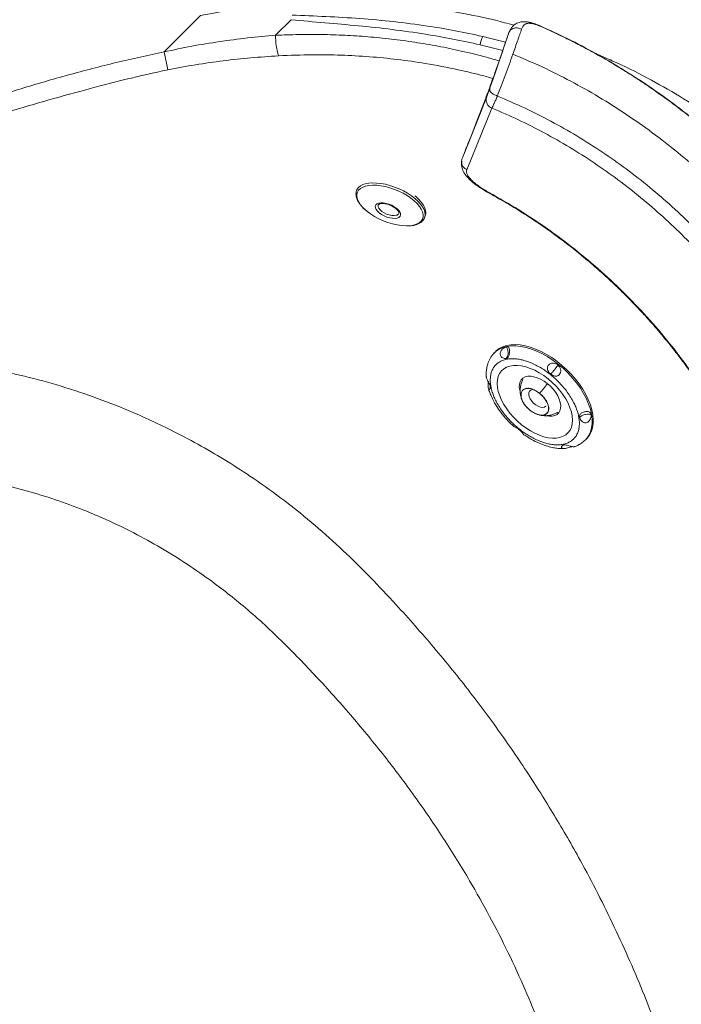
# Model space of a CAD drawing. Units: millimetres. Extents: x -386 to 1394, y -338 to 1419.
# Drawn here: x 840 to 1197, y 573 to 1104 of the extents above; entities that cross this region are included whole.
import ezdxf

# ---------------------------------------------------------------- set-up
doc = ezdxf.new("R2010")
doc.units = ezdxf.units.MM
doc.styles.add('SLDTEXTSTYLE0', font='TXT', dxfattribs={"width": 0.75})
doc.dimstyles.new('SLDDIMSTYLE0', dxfattribs={"dimtxt": 100, "dimasz": 3.302, "dimexe": 0, "dimexo": 0.0625, "dimgap": 25, "dimtad": 1, "dimrnd": 1e-09, "dimzin": 12, "dimdsep": 46, "dimtxsty": 'SLDTEXTSTYLE0', "dimsah": 1, "dimcen": 0.09, "dimadec": 0, "dimazin": 3, "dimtfac": 1, "dimtofl": 0, "dimtmove": 0, "dimatfit": 3, "dimfxl": 0, "dimfrac": 2, "dimtolj": 1, "dimtzin": 12, "dimarcsym": 0})
doc.dimstyles.new('SLDDIMSTYLE1', dxfattribs={"dimtxt": 100, "dimasz": 3.302, "dimexe": 0, "dimexo": 0.0625, "dimgap": 25, "dimtad": 1, "dimrnd": 1e-09, "dimzin": 12, "dimdsep": 46, "dimtxsty": 'SLDTEXTSTYLE0', "dimsah": 1, "dimcen": 0, "dimadec": 0, "dimazin": 3, "dimtfac": 1, "dimtofl": 0, "dimtmove": 0, "dimatfit": 3, "dimfxl": 0, "dimfrac": 2, "dimtolj": 1, "dimtzin": 12, "dimarcsym": 0})

# ---------------------------------------------------------------- blocks, each defined once
blk = doc.blocks.new('_D')
at = {"color": 7, "linetype": 'Continuous', "lineweight": 0}
for p, q in [((1193.32, 1212.06), (-256.68, 1212.06)), ((-255.68, -337.94), (-255.68, 1212.06)), ((-130.19, -337.94), (-256.68, -337.94))]:
    blk.add_line(p, q, dxfattribs=at)
for points in [[(-255.68, 1212.06), (-263.18, 1182.06), (-248.18, 1182.06)], [(-255.68, -337.94), (-248.18, -307.94), (-263.18, -307.94)]]:
    blk.add_solid(points, dxfattribs=at)
at = {"color": 7, "linetype": 'Continuous', "lineweight": 0, "insert": (-384.59, 289.28), "char_height": 100, "attachment_point": 1, "rotation": 90, "style": 'SLDTEXTSTYLE0'}
blk.add_mtext('1550', dxfattribs=at)
blk = doc.blocks.new('_D_1')
at = {"color": 7, "linetype": 'Continuous', "lineweight": 0}
for p, q in [((-155.68, -136.94), (-155.68, 1289.06)), ((-155.68, 1288.06), (1394.32, 1288.06)), ((1394.32, 1186.57), (1394.32, 1289.06))]:
    blk.add_line(p, q, dxfattribs=at)
for points in [[(-155.68, 1288.06), (-125.68, 1280.56), (-125.68, 1295.56)], [(1394.32, 1288.06), (1364.32, 1295.56), (1364.32, 1280.56)]]:
    blk.add_solid(points, dxfattribs=at)
at = {"color": 7, "linetype": 'Continuous', "lineweight": 0, "insert": (528.91, 1416.97), "char_height": 100, "attachment_point": 1, "style": 'SLDTEXTSTYLE0'}
blk.add_mtext('1550', dxfattribs=at)
blk = doc.blocks.new('_D_2')
at = {"color": 7, "linetype": 'Continuous', "lineweight": 0}
for q in [(-58.78, 1115.16), (1194.32, -137.94)]:
    blk.add_line((239.72, 816.65), q, dxfattribs=at)
blk.add_solid([(239.72, 816.65), (223.81, 843.17), (213.21, 832.56)], dxfattribs=at)
at = {"color": 7, "linetype": 'Continuous', "lineweight": 0, "insert": (32.3, 1206.24), "char_height": 100, "attachment_point": 1, "rotation": 315, "style": 'SLDTEXTSTYLE0'}
blk.add_mtext('R1350', dxfattribs=at)

msp = doc.modelspace()

# ---------------------------------------------------------------- linework, layer by layer
at = {"color": 7, "linetype": 'Continuous', "lineweight": 15}
for p, q in [((918.326, 1086.619), (937.947, 1106.24)), ((986.91, 1103.99), (978.483, 1095.563)), ((1104.374, 1097.165), (1104.954, 1098.106)), ((920.273, 1076.934), (918.326, 1086.619)), ((1090.421, 1057.936), (1087.741, 1051.067)), ((1081.648, 1023.073), (1095.157, 1056.318)), ((1083.907, 1041.232), (1087.627, 1050.755)), ((1082.643, 1037.967), (1079.147, 1029.196)), ((1079.175, 1029.266), (1079.105, 1029.092)), ((1022.416, 1012.455), (1022.221, 1011.978)), ((1058.804, 997.081), (1058.699, 996.843)), ((1058.804, 997.081), (1059.215, 998.091)), ((1096.861, 924.68), (1096.302, 924.082)), ((1120.898, 902.336), (1119.863, 903.269)), ((1122.042, 901.522), (1120.898, 902.336)), ((1145.974, 877.642), (1145.889, 877.552)), ((1145.974, 877.642), (1146.49, 878.194))]:
    msp.add_line(p, q, dxfattribs=at)
at = {"color": 8, "linetype": 'Continuous', "lineweight": 15}
for p, q in [((1090.222, 1094.96), (1102.568, 1091.88)), ((1101.009, 1087.345), (1088.756, 1090.439)), ((1092.355, 1062.337), (1082.643, 1037.967)), ((1087.627, 1050.755), (1090.259, 1057.494))]:
    msp.add_line(p, q, dxfattribs=at)
at = {"color": 8, "linetype": 'Continuous', "lineweight": 15, "flags": 128}
for points in [[(1053.327, 993.246), (1054.869, 993.786), (1056.138, 994.511), (1057.11, 995.408), (1057.767, 996.461), (1058.096, 997.649), (1058.092, 998.951), (1057.755, 1000.343), (1057.09, 1001.797), (1056.111, 1003.288), (1054.835, 1004.788), (1053.286, 1006.268), (1051.494, 1007.701), (1049.491, 1009.06), (1047.315, 1010.32), (1045.006, 1011.458), (1042.607, 1012.452), (1040.164, 1013.284), (1037.721, 1013.938), (1035.324, 1014.403), (1033.018, 1014.669), (1030.845, 1014.731), (1028.847, 1014.589), (1027.06, 1014.244), (1025.517, 1013.704), (1024.248, 1012.979), (1023.276, 1012.082), (1022.62, 1011.029), (1022.29, 1009.84), (1022.294, 1008.539), (1022.632, 1007.147), (1023.296, 1005.693), (1024.275, 1004.202), (1025.551, 1002.702), (1027.1, 1001.222), (1028.892, 999.789), (1029.722, 999.2)], [(1026.879, 1015.429), (1028.692, 1015.781), (1030.716, 1015.933), (1032.915, 1015.88), (1035.25, 1015.625), (1037.678, 1015.173), (1040.157, 1014.53), (1042.643, 1013.709), (1045.09, 1012.724), (1047.456, 1011.592), (1049.698, 1010.335), (1051.776, 1008.974), (1053.653, 1007.534), (1055.295, 1006.04), (1056.674, 1004.52), (1057.764, 1002.999), (1058.547, 1001.506), (1059.007, 1000.067), (1059.138, 998.707), (1058.936, 997.451), (1058.804, 997.081)], [(1033.85, 1004.077), (1033.78, 1003.866), (1033.786, 1003.111), (1034.145, 1002.273), (1034.833, 1001.404), (1035.809, 1000.56), (1037.01, 999.792), (1038.361, 999.151), (1039.777, 998.675), (1041.169, 998.395), (1042.45, 998.328), (1043.539, 998.478)], [(1096.177, 923.946), (1097.4, 925.109), (1099.117, 926.273), (1101.075, 927.158), (1103.253, 927.756), (1105.627, 928.058), (1108.171, 928.063), (1110.857, 927.77), (1113.656, 927.182), (1116.537, 926.305), (1119.468, 925.15), (1122.417, 923.729), (1125.352, 922.057), (1128.241, 920.153), (1131.053, 918.037)], [(1131.053, 918.037), (1133.755, 915.734), (1136.32, 913.267), (1138.718, 910.665), (1140.923, 907.955), (1142.912, 905.167), (1144.662, 902.332), (1146.155, 899.482), (1147.373, 896.646), (1148.304, 893.856), (1148.937, 891.144), (1149.266, 888.537), (1149.286, 886.066), (1148.999, 883.757), (1148.405, 881.635), (1147.514, 879.724), (1146.333, 878.045), (1145.974, 877.642)]]:
    msp.add_lwpolyline(points, dxfattribs=at)
at = {"color": 7, "linetype": 'Continuous', "lineweight": 15, "flags": 128}
for points in [[(1022.221, 1011.978), (1022.314, 1012.19), (1022.372, 1012.309)], [(1044.099, 996.99), (1042.933, 996.814), (1041.574, 996.849), (1040.089, 997.092), (1038.554, 997.531), (1037.044, 998.144), (1035.637, 998.901), (1034.403, 999.763), (1033.402, 1000.688), (1032.687, 1001.628), (1032.291, 1002.537), (1032.236, 1003.369), (1032.524, 1004.083), (1033.141, 1004.642), (1034.055, 1005.019), (1035.221, 1005.195), (1036.581, 1005.16), (1038.066, 1004.918), (1039.601, 1004.478), (1041.11, 1003.865), (1042.517, 1003.108), (1043.752, 1002.246), (1044.752, 1001.322), (1045.468, 1000.381), (1045.863, 999.472), (1045.918, 998.64), (1045.63, 997.926), (1045.014, 997.367), (1044.099, 996.99)], [(1059.219, 998.098), (1059.35, 998.468), (1059.552, 999.724), (1059.421, 1001.083), (1058.961, 1002.523), (1058.178, 1004.016), (1057.088, 1005.536), (1055.709, 1007.057), (1054.067, 1008.551), (1053.618, 1008.917)], [(1146.534, 878.241), (1146.582, 878.292), (1147.809, 879.887), (1148.76, 881.711), (1149.423, 883.744), (1149.793, 885.965), (1149.865, 888.35), (1149.638, 890.875), (1149.116, 893.511), (1148.302, 896.231), (1147.207, 899.008), (1145.841, 901.81), (1144.219, 904.608), (1142.358, 907.373), (1140.279, 910.075), (1138.002, 912.686), (1135.553, 915.178), (1132.957, 917.525), (1130.241, 919.701), (1127.435, 921.684), (1124.568, 923.453), (1121.671, 924.988), (1118.774, 926.274), (1115.908, 927.297), (1113.103, 928.046), (1110.389, 928.514), (1107.796, 928.694), (1105.349, 928.586), (1103.076, 928.191), (1101.001, 927.512), (1099.144, 926.556), (1097.527, 925.335), (1096.861, 924.68)], [(1125.484, 910.245), (1127.723, 908.319), (1129.825, 906.24), (1131.76, 904.04), (1133.498, 901.749), (1135.016, 899.402), (1136.291, 897.032), (1137.304, 894.675), (1138.04, 892.364), (1138.489, 890.134), (1138.644, 888.016), (1138.503, 886.042), (1138.068, 884.24), (1137.346, 882.637), (1136.346, 881.257), (1135.084, 880.118), (1133.577, 879.239), (1131.849, 878.631), (1129.923, 878.303), (1127.829, 878.261), (1125.596, 878.505), (1123.257, 879.031), (1120.847, 879.832), (1118.4, 880.896), (1115.952, 882.207), (1113.539, 883.747), (1111.196, 885.493), (1108.957, 887.419), (1106.855, 889.498), (1104.92, 891.698), (1103.182, 893.989), (1101.664, 896.336), (1100.389, 898.706), (1099.376, 901.063), (1098.64, 903.374), (1098.191, 905.605), (1098.036, 907.722), (1098.177, 909.696), (1098.612, 911.498), (1099.334, 913.101), (1100.334, 914.482), (1101.596, 915.62), (1103.103, 916.5), (1104.831, 917.108), (1106.757, 917.435), (1108.851, 917.477), (1111.084, 917.233), (1113.423, 916.707), (1115.833, 915.906), (1118.28, 914.842), (1120.728, 913.531), (1123.141, 911.991), (1125.484, 910.245)], [(1125.075, 907.682), (1123.297, 908.97), (1121.461, 910.037), (1119.616, 910.854), (1117.812, 911.399), (1116.099, 911.656), (1114.524, 911.618), (1113.129, 911.288), (1111.952, 910.672), (1111.026, 909.79), (1110.376, 908.663), (1110.02, 907.324), (1109.966, 905.809), (1110.218, 904.158), (1110.412, 903.439)], [(1121.613, 901.866), (1122.897, 900.574), (1123.995, 899.17), (1124.86, 897.713), (1125.457, 896.262), (1125.761, 894.877), (1125.76, 893.615), (1125.454, 892.528), (1124.855, 891.661), (1123.989, 891.049), (1122.89, 890.718), (1121.604, 890.68), (1120.184, 890.939), (1118.688, 891.482), (1117.178, 892.287), (1115.716, 893.323), (1114.361, 894.545), (1113.17, 895.904), (1112.192, 897.344), (1111.466, 898.805), (1111.023, 900.228), (1110.881, 901.554), (1111.046, 902.728), (1111.511, 903.703), (1112.256, 904.437), (1113.252, 904.902), (1114.456, 905.077), (1115.821, 904.956), (1117.289, 904.544), (1118.8, 903.857), (1120.293, 902.924)], [(1124.402, 895.567), (1124.263, 895.433), (1123.485, 894.999), (1122.49, 894.859), (1121.339, 895.02), (1120.106, 895.474), (1118.866, 896.19), (1117.7, 897.125), (1116.679, 898.22), (1115.868, 899.405), (1115.317, 900.607), (1115.062, 901.75), (1115.119, 902.761), (1115.483, 903.578), (1116.133, 904.149), (1117.026, 904.438), (1117.481, 904.471)], [(1124.52, 890.313), (1126.177, 890.068), (1127.752, 890.106), (1129.147, 890.437), (1130.324, 891.052), (1131.25, 891.935), (1131.9, 893.061), (1132.257, 894.4), (1132.31, 895.915), (1132.059, 897.566), (1131.509, 899.306), (1130.677, 901.089), (1129.585, 902.865), (1128.262, 904.587), (1126.745, 906.207), (1125.075, 907.682)]]:
    msp.add_lwpolyline(points, dxfattribs=at)
at = {"color": 7, "linetype": 'Continuous', "lineweight": 15}
for centre, radius, start, end in [((1194.316, -137.94), 1328.572, 90, 180), ((1194.316, -137.94), 1321.51, 90, 180), ((1194.316, -137.94), 1311.67, 90, 180), ((1014.369, 1094.999), 35.89, 179.09939, 197.02212), ((1102.774, 1088.391), 14.167, 152.37698, 171.68702), ((1050.408, 1029.052), 36.319, 235.27968, 268.01014)]:
    msp.add_arc(centre, radius, start, end, dxfattribs=at)
at = {"color": 8, "linetype": 'Continuous', "lineweight": 15}
for centre, radius, start, end in [((1028.096, 1008.857), 6.685, 100.4944, 148.90378), ((1043.267, 1000.326), 1.867, 278.37123, 334.08872), ((1049.259, 1009.857), 17.103, 269.62555, 283.76054)]:
    msp.add_arc(centre, radius, start, end, dxfattribs=at)
for points, knots in [([(937.947, 1106.24), (944.956, 1107.537), (959.002, 1110.136), (980.347, 1112.514), (1001.887, 1113.75), (1022.879, 1113.71), (1043.238, 1112.525), (1062.935, 1110.331), (1082.564, 1106.949), (1097.282, 1103.807), (1105.319, 1101.444), (1106.951, 1100.964)], [0, 0, 0, 0, 0.1252902, 0.251091, 0.3773086, 0.504482, 0.6199384, 0.7357311, 0.8527262, 0.9700945, 1, 1, 1, 1]), ([(978.483, 1095.563), (982.625, 1095.73), (990.91, 1096.065), (1003.37, 1096.053), (1015.845, 1095.66), (1028.38, 1094.84), (1040.944, 1093.594), (1053.542, 1091.903), (1066.102, 1089.77), (1079.048, 1087.065), (1090.053, 1084.42), (1096.823, 1082.413), (1099.068, 1081.747)], [0, 0, 0, 0, 0.10217864, 0.204357, 0.30697461, 0.40959173, 0.51362637, 0.61766004, 0.7222129, 0.8267652, 0.94256813, 1, 1, 1, 1]), ([(1095.714, 1072.24), (1094.077, 1072.717), (1087.9, 1074.516), (1075.75, 1077.344), (1060.218, 1080.363), (1044.228, 1082.623), (1029.08, 1084.12), (1013.834, 1084.963), (997.457, 1085.234), (986.205, 1084.754), (980.051, 1084.492)], [0, 0, 0, 0, 0.04362287, 0.1646595, 0.31941674, 0.44920035, 0.57898639, 0.71026386, 0.84154262, 1, 1, 1, 1]), ([(1152.15, 1085.199), (1154.825, 1084.099), (1164.007, 1080.323), (1178.827, 1072.826), (1196.595, 1062.837), (1212.392, 1052.662), (1226.669, 1042.429), (1238.815, 1032.84), (1251.125, 1022.246), (1263.524, 1010.562), (1276.453, 997.058), (1288.468, 983.146), (1299.571, 968.918), (1309.037, 955.484), (1317.237, 942.695), (1323.859, 931.434), (1330.254, 919.624), (1337.125, 905.739), (1344.496, 888.823), (1350.505, 872.619), (1354.915, 858.907), (1358.098, 847.828), (1360.937, 836.64), (1364.093, 822.344), (1366.746, 807.138), (1368.828, 791.044), (1369.582, 781.786), (1369.959, 777.154)], [0, 0, 0, 0, 0.0218541, 0.0750165, 0.1253642, 0.1758716, 0.2169285, 0.2580719, 0.2927757, 0.3396453, 0.3867653, 0.4340101, 0.478503, 0.5231015, 0.5581663, 0.5932833, 0.6218118, 0.659643, 0.7103355, 0.7611861, 0.7901819, 0.8191779, 0.8482885, 0.8773991, 0.9298069, 0.9648788, 1, 1, 1, 1]), ([(1093.654, 1010.742), (1093.58, 1010.673), (1093.447, 1010.55), (1093.396, 1010.583), (1093.374, 1010.597)], [0, 0, 0, 0, 0.5588162, 1, 1, 1, 1]), ([(530.871, 854.811), (535.928, 857.832), (546.789, 864.318), (563.946, 873.389), (582.779, 882.479), (602.592, 890.961), (623.947, 898.937), (643.349, 905.073), (660.636, 909.711), (676.351, 913.352), (693.456, 916.609), (711.952, 919.287), (729.884, 921.075), (747.2, 922.047), (763.868, 922.222), (781.701, 921.502), (800.661, 919.667), (820.672, 916.611), (840.61, 912.43), (860.408, 907.133), (880.001, 900.725), (897.023, 894.118), (911.565, 887.708), (924.638, 881.384), (938.329, 874.086), (952.546, 865.706), (967.656, 855.908), (983.495, 844.501), (999.719, 831.451), (1015.036, 817.646), (1029.536, 803.277), (1045.947, 785.904), (1064.092, 765.388), (1083.102, 741.876), (1100.721, 718.097), (1116.794, 694.413), (1131.708, 670.373), (1144.193, 648.306), (1154.694, 628.126), (1163.468, 609.991), (1171.709, 591.551), (1179.463, 572.85), (1186.636, 553.874), (1192.919, 534.952), (1198.2, 516.087), (1202.532, 497.274), (1205.979, 478.225), (1208.577, 458.59), (1210.237, 438.454), (1210.893, 417.865), (1210.551, 399.057), (1209.503, 382.075), (1207.848, 365.186), (1205.245, 346.639), (1201.459, 326.509), (1196.822, 306.831), (1191.402, 287.636), (1185.135, 268.564), (1177.911, 249.401), (1169.568, 229.874), (1160.358, 210.646), (1150.376, 192.075), (1139.89, 174.467), (1128.985, 157.821), (1117.55, 141.876), (1105.263, 126.143), (1091.896, 110.497), (1077.073, 94.543), (1066.433, 84.395), (1060.904, 79.121)], [0, 0, 0, 0, 0.0129752, 0.027864, 0.0427527, 0.0590683, 0.0753835, 0.0930406, 0.1039766, 0.1149126, 0.1286749, 0.1424438, 0.1562059, 0.1684848, 0.1807693, 0.1930452, 0.2079154, 0.2227987, 0.2376705, 0.2527942, 0.2679298, 0.2830541, 0.2929867, 0.3029193, 0.3150262, 0.3271387, 0.3392456, 0.3546706, 0.3700956, 0.3850686, 0.4000523, 0.4150337, 0.4376879, 0.460342, 0.4815896, 0.5028371, 0.5233503, 0.5438634, 0.5586485, 0.573437, 0.5882218, 0.6031291, 0.6180399, 0.6329425, 0.6471054, 0.6612683, 0.6755576, 0.6898469, 0.7050075, 0.7201777, 0.7353385, 0.7465407, 0.757743, 0.7727965, 0.7878586, 0.802913, 0.8173614, 0.8318099, 0.8471352, 0.8624607, 0.8785607, 0.8940672, 0.9088707, 0.9236741, 0.9378691, 0.9520642, 0.9676187, 0.9831733, 1, 1, 1, 1]), ([(1120.898, 902.336), (1121.572, 903.21), (1122.959, 905.007), (1124.407, 906.729), (1125.152, 907.614)], [0, 0, 0, 0, 0.4861769, 1, 1, 1, 1])]:
    msp.add_open_spline(points, degree=3, knots=knots, dxfattribs=at)
at = {"color": 7, "linetype": 'Continuous', "lineweight": 15}
for points, knots in [([(987.336, 1106.508), (993.432, 1106.25), (1005.622, 1105.733), (1023.924, 1104.696), (1042.207, 1103.048), (1059.367, 1100.829), (1075.391, 1098.167), (1085.276, 1096.029), (1090.222, 1094.96)], [0, 0, 0, 0, 0.1767448, 0.3535099, 0.5305216, 0.7077802, 0.8537871, 1, 1, 1, 1]), ([(1088.756, 1090.439), (1083.873, 1091.511), (1074.101, 1093.656), (1058.261, 1096.407), (1041.28, 1098.791), (1023.171, 1100.8), (1005.012, 1102.229), (992.944, 1103.403), (986.91, 1103.99)], [0, 0, 0, 0, 0.1454455, 0.291075, 0.4681231, 0.645185, 0.8226025, 1, 1, 1, 1]), ([(1111.17, 1098.895), (1110.404, 1099.163), (1109.007, 1099.651), (1107.131, 1099.473), (1106.054, 1099.057), (1105.595, 1098.751), (1105.229, 1098.465), (1104.774, 1097.998), (1104.512, 1097.455), (1104.372, 1097.165)], [0, 0, 0, 0, 0.27786794, 0.5071554, 0.66423016, 0.7247095, 0.73331309, 0.85774359, 1, 1, 1, 1]), ([(1121.326, 1100.604), (1120.384, 1100.995), (1118.646, 1101.716), (1116.364, 1102.409), (1114.594, 1102.776), (1113.074, 1102.941), (1111.271, 1102.898), (1109.553, 1102.488), (1108.026, 1101.787), (1106.826, 1100.936), (1105.697, 1099.717), (1105.162, 1098.614), (1104.882, 1098.035)], [0, 0, 0, 0, 0.1483232, 0.2734758, 0.3747487, 0.4515169, 0.5403291, 0.6622431, 0.7352621, 0.8155857, 0.9031894, 1, 1, 1, 1]), ([(1111.17, 1098.895), (1111.265, 1099.155), (1111.452, 1099.67), (1111.78, 1100.256), (1112.097, 1100.686), (1112.403, 1101.017), (1112.789, 1101.35), (1113.276, 1101.65), (1113.887, 1101.887), (1114.506, 1102.019), (1115.145, 1102.065), (1115.71, 1102.052), (1116.2, 1102.006), (1116.726, 1101.932), (1117.366, 1101.808), (1118.412, 1101.54), (1119.505, 1101.177), (1120.585, 1100.758), (1121.115, 1100.53), (1121.382, 1100.415)], [0, 0, 0, 0, 0.0770631, 0.1524682, 0.2060074, 0.2484975, 0.3006532, 0.3757356, 0.4376153, 0.5081519, 0.5626846, 0.612476, 0.6516846, 0.6804643, 0.7341083, 0.7932287, 0.9000244, 0.9494826, 1, 1, 1, 1]), ([(1312.891, 908.966), (1311.054, 913.037), (1307.274, 921.415), (1301.026, 933.557), (1294.531, 945.206), (1288.075, 955.874), (1281.761, 965.599), (1275.66, 974.412), (1269.984, 982.154), (1264.781, 988.91), (1260.082, 994.756), (1255.751, 999.942), (1251.8, 1004.514), (1247.993, 1008.789), (1243.788, 1013.374), (1238.788, 1018.636), (1232.822, 1024.655), (1226.016, 1031.203), (1218.324, 1038.225), (1209.701, 1045.656), (1200.098, 1053.422), (1189.47, 1061.439), (1177.77, 1069.615), (1164.96, 1077.847), (1150.991, 1085.999), (1136.353, 1093.765), (1126.198, 1098.377), (1121.226, 1100.635)], [0, 0, 0, 0, 0.0485801, 0.0999677, 0.1481626, 0.1931663, 0.2349794, 0.2736016, 0.3090327, 0.3387078, 0.3657011, 0.3900124, 0.4116419, 0.4309251, 0.4517844, 0.4787692, 0.5092445, 0.5432106, 0.5806678, 0.6216165, 0.6660566, 0.7139879, 0.7654097, 0.8203214, 0.8787227, 0.9406155, 1, 1, 1, 1]), ([(1121.382, 1100.415), (1121.369, 1100.532), (1121.353, 1100.677), (1121.255, 1100.637), (1121.237, 1100.63)], [0, 0, 0, 0, 0.8140715, 1, 1, 1, 1]), ([(1121.382, 1100.415), (1122.946, 1099.716), (1126.378, 1098.182), (1131.939, 1095.566), (1138.358, 1092.411), (1145.605, 1088.656), (1152.309, 1084.982), (1158.287, 1081.549), (1163.368, 1078.526), (1168.672, 1075.253), (1174.188, 1071.717), (1179.193, 1068.382), (1183.376, 1065.502), (1188.433, 1061.937), (1195.25, 1056.94), (1204.256, 1049.936), (1213.963, 1041.882), (1224.282, 1032.695), (1234.444, 1022.93), (1243.92, 1013.109), (1252.275, 1003.834), (1259.717, 995.028), (1265.227, 988.109), (1269.125, 983.012), (1271.664, 979.611), (1274.052, 976.338), (1276.294, 973.197), (1278.874, 969.505), (1281.948, 964.984), (1286.331, 958.3), (1291.298, 950.314), (1296.446, 941.482), (1300.871, 933.412), (1304.639, 926.142), (1307.803, 919.704), (1310.426, 914.128), (1311.964, 910.687), (1312.665, 909.119)], [0, 0, 0, 0, 0.0186734, 0.0409863, 0.0669383, 0.0965294, 0.12976, 0.1500048, 0.1713962, 0.1939343, 0.2176191, 0.2424506, 0.2591193, 0.2726425, 0.3094742, 0.3506263, 0.3960982, 0.4458893, 0.4999991, 0.5484165, 0.5934059, 0.6349672, 0.6730999, 0.6891057, 0.7044202, 0.7190434, 0.7329753, 0.7462157, 0.7678482, 0.7922104, 0.832861, 0.8698556, 0.9031947, 0.9328785, 0.9589074, 0.9812813, 1, 1, 1, 1]), ([(918.326, 1086.619), (923.272, 1087.672), (933.174, 1089.78), (948.191, 1092.23), (963.31, 1094.226), (973.422, 1095.117), (978.483, 1095.563)], [0, 0, 0, 0, 0.24869201, 0.49788566, 0.74865779, 1, 1, 1, 1]), ([(1104.372, 1097.165), (1103.624, 1094.97), (1102.127, 1090.576), (1099.921, 1084.178), (1097.803, 1078.11), (1095.822, 1072.523), (1094.026, 1067.545), (1092.466, 1063.302), (1091.152, 1059.8), (1090.557, 1058.263), (1090.259, 1057.494)], [0, 0, 0, 0, 0.1244439, 0.2490618, 0.3738608, 0.4987982, 0.623919, 0.749195, 0.8745402, 1, 1, 1, 1]), ([(1093.994, 1066.797), (1094.432, 1068.035), (1095.318, 1070.54), (1096.748, 1074.66), (1098.204, 1078.902), (1099.642, 1083.134), (1101.021, 1087.216), (1102.298, 1091.011), (1103.446, 1094.425), (1104.066, 1096.26), (1104.372, 1097.165)], [0, 0, 0, 0, 0.1230567, 0.2491697, 0.375472, 0.5011607, 0.6267507, 0.7526139, 0.8779503, 1, 1, 1, 1]), ([(1106.485, 1085.396), (1106.944, 1086.696), (1107.864, 1089.295), (1109.11, 1092.875), (1110.244, 1096.166), (1110.861, 1097.985), (1111.17, 1098.895)], [0, 0, 0, 0, 0.2497777, 0.4996509, 0.7496131, 1, 1, 1, 1]), ([(310.296, 750.259), (316.435, 756.343), (328.713, 768.509), (349.743, 788.274), (373.397, 809.518), (399.872, 831.985), (427.085, 853.82), (455.031, 874.984), (483.696, 895.452), (513.065, 915.202), (543.125, 934.204), (573.86, 952.43), (602.535, 968.348), (628.993, 982.183), (655.503, 995.33), (684.753, 1008.947), (716.823, 1022.801), (749.348, 1035.778), (782.3, 1047.873), (812.96, 1058.098), (841.085, 1066.855), (866.62, 1074.273), (892.335, 1081.054), (909.664, 1084.764), (918.326, 1086.619)], [0, 0, 0, 0, 0.036819, 0.0736381, 0.1229392, 0.1722497, 0.2215508, 0.2715595, 0.3215781, 0.3715869, 0.4223201, 0.4730635, 0.5237967, 0.5620244, 0.600252, 0.6498526, 0.6994628, 0.7490632, 0.7990227, 0.8489821, 0.8867388, 0.9245087, 0.9622637, 1, 1, 1, 1]), ([(980.051, 1084.492), (975.087, 1084.166), (965.147, 1083.514), (950.183, 1081.882), (935.196, 1079.781), (925.251, 1077.884), (920.273, 1076.934)], [0, 0, 0, 0, 0.24858141, 0.49774447, 0.74859876, 1, 1, 1, 1]), ([(1098.121, 1062.822), (1098.8, 1064.575), (1100.157, 1068.079), (1102.313, 1073.857), (1104.464, 1079.732), (1105.811, 1083.509), (1106.485, 1085.396)], [0, 0, 0, 0, 0.2504574, 0.5005488, 0.7504026, 1, 1, 1, 1]), ([(1297.645, 894.224), (1295.401, 899.518), (1290.914, 910.105), (1283.142, 925.566), (1274.647, 940.667), (1265.38, 955.343), (1255.391, 969.562), (1244.701, 983.284), (1233.343, 996.472), (1221.342, 1009.086), (1208.729, 1021.087), (1195.543, 1032.447), (1181.821, 1043.137), (1167.602, 1053.127), (1152.927, 1062.395), (1137.827, 1070.891), (1122.366, 1078.664), (1111.779, 1083.152), (1106.485, 1085.397)], [0, 0, 0, 0, 0.0625077, 0.1250071, 0.1875053, 0.2500049, 0.3125058, 0.3750061, 0.4375043, 0.5000002, 0.562496, 0.6249942, 0.6874945, 0.7499953, 0.8124948, 0.874993, 0.9374924, 1, 1, 1, 1]), ([(920.273, 1076.934), (912.779, 1075.288), (897.79, 1071.995), (875.53, 1066.075), (853.311, 1059.98), (830.738, 1053.251), (807.817, 1045.951), (782.663, 1037.375), (755.809, 1027.547), (724.959, 1015.38), (692.113, 1001.355), (660.884, 986.865), (633.482, 973.272), (609.768, 960.869), (586.318, 947.954), (563.136, 934.529), (536.953, 918.603), (507.95, 899.905), (477.961, 879.239), (450.138, 858.872), (425.121, 839.533), (401.315, 820.156), (378.997, 801.092), (357.452, 781.785), (336.965, 762.624), (323.786, 749.577), (317.36, 743.216)], [0, 0, 0, 0, 0.032959, 0.0659266, 0.0989353, 0.1319439, 0.167109, 0.202274, 0.2461097, 0.2899455, 0.3447322, 0.399519, 0.4378217, 0.4761332, 0.5144801, 0.552827, 0.5912095, 0.6461302, 0.7010508, 0.7476488, 0.7942467, 0.8368772, 0.8795078, 0.9203323, 0.9611568, 1, 1, 1, 1]), ([(1095.157, 1056.318), (1094.878, 1056.436), (1094.318, 1056.671), (1093.346, 1057.423), (1092.428, 1058.686), (1091.948, 1060.523), (1092.219, 1061.728), (1092.355, 1062.337)], [0, 0, 0, 0, 0.1203489, 0.2415175, 0.487569, 0.7413368, 1, 1, 1, 1]), ([(1093.994, 1066.797), (1093.811, 1066.284), (1093.622, 1065.753), (1093.44, 1065.249), (1093.392, 1065.114), (1093.236, 1064.685), (1093.004, 1064.049), (1092.783, 1063.451), (1092.551, 1062.835), (1092.438, 1062.548), (1092.355, 1062.337)], [0, 0, 0, 0, 0.2499238, 0.2588441, 0.2741235, 0.3237653, 0.499346, 0.6596901, 0.7490773, 1, 1, 1, 1]), ([(1098.121, 1062.822), (1097.772, 1062.944), (1097.109, 1063.173), (1095.948, 1063.748), (1094.819, 1064.589), (1093.929, 1065.736), (1093.971, 1066.425), (1093.994, 1066.797)], [0, 0, 0, 0, 0.1372976, 0.2605355, 0.4892854, 0.7239373, 1, 1, 1, 1]), ([(1095.157, 1056.318), (1095.197, 1056.379), (1095.283, 1056.509), (1095.408, 1056.744), (1095.543, 1057.02), (1095.698, 1057.353), (1095.89, 1057.765), (1096.12, 1058.256), (1096.535, 1059.148), (1097.211, 1060.574), (1097.819, 1062.075), (1098.121, 1062.822)], [0, 0, 0, 0, 0.0573095, 0.1236091, 0.1831387, 0.2482715, 0.3321848, 0.4161797, 0.5002555, 0.7513669, 1, 1, 1, 1]), ([(1275.07, 885.861), (1272.978, 890.753), (1268.793, 900.536), (1261.564, 914.822), (1253.671, 928.777), (1245.072, 942.34), (1235.81, 955.482), (1225.908, 968.168), (1215.391, 980.362), (1204.286, 992.03), (1192.618, 1003.136), (1180.425, 1013.654), (1167.74, 1023.558), (1154.598, 1032.82), (1141.036, 1041.421), (1127.082, 1049.314), (1112.796, 1056.544), (1103.013, 1060.73), (1098.121, 1062.822)], [0, 0, 0, 0, 0.0625074, 0.1250068, 0.1875051, 0.2500047, 0.3125054, 0.3750058, 0.437504, 0.5, 0.562496, 0.6249942, 0.6874946, 0.7499953, 0.8124949, 0.8749932, 0.9374926, 1, 1, 1, 1]), ([(1268.566, 882.898), (1266.502, 887.684), (1262.376, 897.257), (1255.261, 911.237), (1247.503, 924.892), (1239.057, 938.164), (1229.969, 951.028), (1220.257, 963.446), (1209.949, 975.386), (1199.068, 986.813), (1187.641, 997.694), (1175.702, 1008.004), (1163.285, 1017.716), (1150.422, 1026.806), (1137.15, 1035.252), (1123.495, 1043.011), (1109.517, 1050.127), (1099.944, 1054.254), (1095.157, 1056.318)], [0, 0, 0, 0, 0.0625072, 0.1250066, 0.1875049, 0.2500045, 0.3125053, 0.3750056, 0.4375039, 0.5, 0.5624961, 0.6249944, 0.6874947, 0.7499955, 0.8124951, 0.8749934, 0.9374928, 1, 1, 1, 1]), ([(1083.906, 1041.233), (1083.685, 1040.665), (1083.028, 1038.983), (1081.856, 1036.004), (1080.9, 1033.6), (1080.38, 1032.289)], [0, 0, 0, 0, 0.1880735, 0.5576207, 1, 1, 1, 1]), ([(1078.977, 1027.821), (1078.868, 1026.998), (1078.673, 1025.529), (1079.126, 1023.499), (1079.714, 1022.079), (1080.286, 1021.107), (1080.73, 1020.469), (1081.169, 1019.888), (1081.965, 1018.931), (1083.344, 1017.509), (1085.191, 1015.922), (1087.165, 1014.435), (1089.004, 1013.172), (1091.134, 1011.828), (1092.703, 1010.955), (1093.516, 1010.502)], [0, 0, 0, 0, 0.1068144, 0.1906335, 0.2523004, 0.2934595, 0.3235489, 0.3607485, 0.4123114, 0.515673, 0.6488674, 0.7262567, 0.8105683, 0.9017463, 1, 1, 1, 1]), ([(1081.648, 1023.073), (1081.374, 1023.204), (1080.826, 1023.465), (1079.892, 1024.259), (1079.037, 1025.559), (1078.649, 1027.41), (1078.98, 1028.597), (1079.147, 1029.196)], [0, 0, 0, 0, 0.1203492, 0.2415176, 0.4875684, 0.7413361, 1, 1, 1, 1]), ([(1093.654, 1010.742), (1092.709, 1011.274), (1090.813, 1012.342), (1088.25, 1014.049), (1085.991, 1015.768), (1084.119, 1017.465), (1082.705, 1019.089), (1081.795, 1020.593), (1081.366, 1021.963), (1081.553, 1022.702), (1081.648, 1023.073)], [0, 0, 0, 0, 0.1204231, 0.2414559, 0.3637532, 0.4876172, 0.6133184, 0.7408441, 0.8698394, 1, 1, 1, 1]), ([(1022.434, 1012.35), (1022.346, 1012.196), (1022.042, 1011.671), (1021.834, 1010.642), (1021.809, 1009.316), (1022.094, 1007.924), (1022.669, 1006.481), (1023.533, 1004.999), (1024.693, 1003.51), (1025.774, 1002.333), (1026.537, 1001.679), (1026.745, 1001.501)], [0, 0, 0, 0, 0.0508286, 0.173789, 0.2965621, 0.4217584, 0.5507234, 0.6827188, 0.8161459, 0.9497111, 1, 1, 1, 1]), ([(1093.354, 1010.565), (1097.104, 1008.482), (1104.59, 1004.324), (1115.153, 997.685), (1124.832, 991.124), (1133.342, 984.905), (1140.308, 979.481), (1145.926, 974.88), (1150.374, 971.094), (1154.221, 967.705), (1157.712, 964.538), (1161.59, 960.92), (1166.279, 956.388), (1171.95, 950.647), (1178.267, 943.901), (1185.15, 936.089), (1191.908, 927.875), (1198.434, 919.385), (1204.644, 910.756), (1210.945, 901.324), (1217.111, 891.396), (1220.936, 884.492), (1222.816, 881.096)], [0, 0, 0, 0, 0.0695379, 0.1388137, 0.2018306, 0.2585887, 0.3090874, 0.3443738, 0.3757953, 0.4033519, 0.4271099, 0.4518295, 0.4889168, 0.5323053, 0.5819952, 0.6379864, 0.7002786, 0.7536438, 0.8108982, 0.8720417, 0.9370747, 1, 1, 1, 1]), ([(1222.991, 881.395), (1219.959, 886.762), (1213.893, 897.496), (1203.606, 912.927), (1192.504, 927.798), (1180.54, 942.012), (1167.783, 955.528), (1154.268, 968.286), (1140.055, 980.25), (1125.185, 991.354), (1109.754, 1001.643), (1099.021, 1007.709), (1093.654, 1010.742)], [0, 0, 0, 0, 0.100002, 0.2000012, 0.3000014, 0.4000015, 0.5, 0.5999985, 0.6999986, 0.7999988, 0.899998, 1, 1, 1, 1]), ([(1033.856, 1004.055), (1033.863, 1004.081), (1033.891, 1004.192), (1034.07, 1004.367), (1034.553, 1004.633), (1035.319, 1004.811), (1036.324, 1004.856), (1037.494, 1004.741), (1038.772, 1004.461), (1040.087, 1004.024), (1041.364, 1003.449), (1042.53, 1002.771), (1043.52, 1002.031), (1044.28, 1001.281), (1044.775, 1000.585), (1044.996, 1000.014), (1045.017, 999.69), (1044.958, 999.571), (1044.935, 999.526)], [0, 0, 0, 0, 0.0201553, 0.0870965, 0.1494567, 0.2160105, 0.2823012, 0.3496652, 0.418164, 0.4873966, 0.5569484, 0.6263996, 0.6952894, 0.7631838, 0.8296636, 0.8947835, 0.9601557, 1, 1, 1, 1]), ([(1026.745, 1001.501), (1027.078, 1001.203), (1027.944, 1000.43), (1028.928, 999.673), (1029.603, 999.243), (1029.609, 999.239)], [0, 0, 0, 0, 0.3822381, 0.9944453, 1, 1, 1, 1]), ([(1049.401, 992.708), (1049.479, 992.705), (1050.271, 992.678), (1051.648, 992.807), (1053.488, 993.113), (1055.116, 993.638), (1056.524, 994.355), (1057.646, 995.274), (1058.362, 996.109), (1058.587, 996.67), (1058.646, 996.816)], [0, 0, 0, 0, 0.0170598, 0.1727541, 0.3291329, 0.4861127, 0.6428085, 0.797286, 0.9473072, 1, 1, 1, 1]), ([(1102.836, 921.218), (1102.581, 921.194), (1102.006, 921.14), (1101.051, 921.459), (1100.256, 922.098), (1099.777, 922.905), (1099.62, 923.793), (1099.767, 924.685), (1100.163, 925.512), (1100.79, 926.271), (1101.625, 926.915), (1102.403, 927.293), (1102.837, 927.4), (1102.987, 927.436)], [0, 0, 0, 0, 0.099812, 0.2243214, 0.3230054, 0.4060643, 0.4894295, 0.5656075, 0.6426474, 0.727794, 0.8262765, 0.9402309, 1, 1, 1, 1]), ([(1102.987, 927.436), (1103.217, 927.463), (1103.731, 927.521), (1104.28, 927.229), (1104.583, 926.577), (1104.688, 925.693), (1104.68, 924.78), (1104.592, 923.862), (1104.434, 923.023), (1104.18, 922.266), (1103.759, 921.63), (1103.269, 921.321), (1102.914, 921.237), (1102.836, 921.218)], [0, 0, 0, 0, 0.0998811, 0.2230016, 0.345422, 0.4306399, 0.5162003, 0.5935163, 0.6696173, 0.7529056, 0.8507635, 0.9674683, 1, 1, 1, 1]), ([(1102.987, 927.436), (1103.274, 926.887), (1103.871, 925.744), (1103.982, 923.836), (1103.602, 922.246), (1103.085, 921.552), (1102.836, 921.218)], [0, 0, 0, 0, 0.2704024, 0.5623929, 0.7895954, 1, 1, 1, 1]), ([(1096.302, 924.082), (1095.54, 923.14), (1094.131, 921.398), (1092.943, 918.508), (1092.345, 916.011), (1092.078, 913.674), (1092.125, 912.126), (1092.149, 911.348)], [0, 0, 0, 0, 0.2667629, 0.4934177, 0.6801193, 0.8390545, 1, 1, 1, 1]), ([(1109.884, 883.22), (1109.224, 883.764), (1107.863, 884.889), (1105.864, 886.776), (1103.813, 888.927), (1101.766, 891.365), (1099.789, 894.085), (1098.125, 896.798), (1096.795, 899.405), (1095.761, 901.896), (1094.968, 904.409), (1094.449, 906.953), (1094.248, 909.423), (1094.398, 911.792), (1094.907, 913.981), (1095.785, 915.945), (1097.013, 917.629), (1098.553, 918.992), (1100.369, 920.026), (1102.393, 920.713), (1104.591, 921.079), (1106.866, 921.134), (1109.212, 920.915), (1111.759, 920.415), (1114.512, 919.589), (1117.385, 918.421), (1120.061, 917.073), (1122.513, 915.616), (1124.736, 914.12), (1126.125, 913.041), (1126.796, 912.518)], [0, 0, 0, 0, 0.02825509, 0.05838459, 0.09034898, 0.12637578, 0.16456241, 0.20483996, 0.23822897, 0.27161229, 0.30783645, 0.34405493, 0.38245123, 0.42084186, 0.46026752, 0.5, 0.53973249, 0.57915815, 0.61755445, 0.65594508, 0.69216923, 0.72838772, 0.76177673, 0.79516005, 0.83544255, 0.87363004, 0.90965103, 0.94162172, 0.97174787, 1, 1, 1, 1]), ([(1126.956, 912.786), (1126.672, 913.038), (1126.033, 913.602), (1125.349, 914.627), (1125.04, 915.709), (1125.115, 916.683), (1125.506, 917.513), (1126.149, 918.155), (1126.963, 918.576), (1127.946, 918.761), (1129.078, 918.64), (1130.054, 918.246), (1130.583, 917.859), (1130.765, 917.725)], [0, 0, 0, 0, 0.099812, 0.2243214, 0.3230054, 0.4060643, 0.4894295, 0.5656075, 0.6426474, 0.727794, 0.8262765, 0.9402309, 1, 1, 1, 1]), ([(1130.765, 917.725), (1131.043, 917.47), (1131.49, 917.059), (1131.929, 916.353), (1132.192, 915.728), (1132.334, 915.055), (1132.341, 914.437), (1132.248, 913.886), (1132.096, 913.425), (1131.873, 912.987), (1131.596, 912.608), (1131.276, 912.292), (1130.825, 911.967), (1130.175, 911.706), (1129.465, 911.666), (1128.853, 911.773), (1128.334, 911.943), (1127.794, 912.204), (1127.325, 912.5), (1127.053, 912.711), (1126.956, 912.786)], [0, 0, 0, 0, 0.09962378, 0.16036664, 0.22287221, 0.28305383, 0.34557895, 0.38764953, 0.43087088, 0.47298255, 0.51658691, 0.55471299, 0.59398783, 0.66989271, 0.7529664, 0.80139237, 0.85081362, 0.90850491, 0.96755209, 1, 1, 1, 1]), ([(1126.956, 912.786), (1127.334, 913.206), (1128.121, 914.08), (1129.311, 915.587), (1130.238, 916.869), (1130.594, 917.447), (1130.765, 917.725)], [0, 0, 0, 0, 0.27040242, 0.56239289, 0.78959545, 1, 1, 1, 1]), ([(1130.765, 917.725), (1130.82, 917.786), (1130.918, 917.892), (1131.012, 917.993), (1131.053, 918.037)], [0, 0, 0, 0, 0.5647494, 1, 1, 1, 1]), ([(1092.148, 911.348), (1092.163, 911.201), (1092.194, 910.906), (1092.463, 910.222), (1092.847, 909.453), (1093.325, 908.587), (1093.833, 907.61), (1094.128, 906.838), (1094.215, 906.41), (1094.234, 906.316)], [0, 0, 0, 0, 0.13687069, 0.2748074, 0.41057633, 0.55916791, 0.73375258, 0.94196134, 1, 1, 1, 1]), ([(1094.234, 906.316), (1094.264, 906.043), (1094.331, 905.427), (1094.111, 904.774), (1093.778, 904.496), (1093.475, 904.598), (1093.262, 905.014), (1093.152, 905.677), (1093.13, 906.507), (1093.159, 907.491), (1093.206, 908.316), (1093.187, 908.747), (1093.183, 908.841)], [0, 0, 0, 0, 0.1168671, 0.2626515, 0.3781978, 0.4754491, 0.5730591, 0.6622537, 0.7524576, 0.8521533, 0.9674636, 1, 1, 1, 1]), ([(1126.796, 912.518), (1127.455, 911.974), (1128.817, 910.849), (1130.815, 908.962), (1132.867, 906.811), (1134.914, 904.373), (1136.891, 901.653), (1138.555, 898.94), (1139.885, 896.333), (1140.919, 893.842), (1141.712, 891.33), (1142.231, 888.785), (1142.432, 886.315), (1142.282, 883.946), (1141.773, 881.757), (1140.895, 879.793), (1139.667, 878.109), (1138.127, 876.747), (1136.311, 875.712), (1134.287, 875.025), (1132.089, 874.659), (1129.814, 874.605), (1127.468, 874.823), (1124.921, 875.323), (1122.168, 876.15), (1119.295, 877.317), (1116.619, 878.665), (1114.167, 880.122), (1111.944, 881.619), (1110.555, 882.698), (1109.884, 883.22)], [0, 0, 0, 0, 0.0282551, 0.0583846, 0.090349, 0.1263758, 0.1645624, 0.20484, 0.238229, 0.2716123, 0.3078364, 0.3440549, 0.3824512, 0.4208419, 0.4602675, 0.5, 0.5397325, 0.5791582, 0.6175544, 0.6559451, 0.6921692, 0.7283877, 0.7617767, 0.79516, 0.8354425, 0.87363, 0.909651, 0.9416217, 0.9717479, 1, 1, 1, 1]), ([(1111.93, 909.942), (1111.773, 909.649), (1111.291, 908.752), (1110.791, 907.107), (1110.431, 905.06), (1110.421, 902.947), (1110.634, 901.219), (1110.954, 900.24), (1111.05, 899.946)], [0, 0, 0, 0, 0.0967826, 0.2962218, 0.4969116, 0.7003924, 0.9098376, 1, 1, 1, 1]), ([(1126.796, 912.518), (1126.824, 912.566), (1126.874, 912.652), (1126.931, 912.745), (1126.956, 912.786)], [0, 0, 0, 0, 0.5552396, 1, 1, 1, 1]), ([(1093.276, 905.097), (1093.384, 904.737), (1093.733, 903.569), (1094.599, 901.322), (1096.122, 898.103), (1098.423, 894.246), (1101.54, 890.101), (1104.405, 886.844), (1106.297, 885.198), (1106.771, 884.787)], [0, 0, 0, 0, 0.0507489, 0.1646373, 0.3185427, 0.5042342, 0.7111937, 0.9277872, 1, 1, 1, 1]), ([(1119.863, 903.269), (1119.018, 903.755), (1117.329, 904.729), (1114.864, 905.253), (1112.803, 904.989), (1111.362, 903.909), (1110.71, 902.153), (1110.916, 899.91), (1111.964, 897.447), (1113.627, 895.117), (1115.044, 893.864), (1115.695, 893.288)], [0, 0, 0, 0, 0.11296734, 0.22593467, 0.33890201, 0.45186935, 0.56483669, 0.67780402, 0.79077136, 0.9037387, 1, 1, 1, 1]), ([(1111.112, 899.742), (1111.178, 899.495), (1111.272, 899.145), (1111.416, 898.813), (1111.458, 898.715)], [0, 0, 0, 0, 0.704608, 1, 1, 1, 1]), ([(1115.695, 893.288), (1116.516, 892.704), (1118.156, 891.538), (1120.718, 890.64), (1122.99, 890.52), (1124.744, 891.239), (1125.774, 892.702), (1125.967, 894.75), (1125.294, 897.142), (1123.934, 899.522), (1122.638, 900.891), (1122.042, 901.522)], [0, 0, 0, 0, 0.1129673, 0.2259347, 0.338902, 0.4518693, 0.5648367, 0.677804, 0.7907714, 0.9037387, 1, 1, 1, 1]), ([(1142.474, 889.452), (1142.447, 889.729), (1142.387, 890.352), (1142.706, 891.111), (1143.346, 891.718), (1144.152, 892.154), (1145.034, 892.453), (1145.916, 892.616), (1146.73, 892.634), (1147.476, 892.477), (1148.111, 892.073), (1148.487, 891.492), (1148.598, 891.015), (1148.637, 890.851)], [0, 0, 0, 0, 0.099812, 0.2243214, 0.3230054, 0.4060643, 0.4894295, 0.5656075, 0.6426474, 0.727794, 0.8262765, 0.9402309, 1, 1, 1, 1]), ([(1119.673, 891.071), (1120.191, 890.908), (1121.297, 890.56), (1123.102, 890.341), (1125.045, 890.349), (1127.033, 890.667), (1128.96, 891.254), (1130.136, 891.882), (1130.708, 892.187)], [0, 0, 0, 0, 0.1423562, 0.3035644, 0.4745959, 0.6508269, 0.8302217, 1, 1, 1, 1]), ([(1142.474, 889.452), (1142.895, 889.807), (1143.771, 890.547), (1145.597, 891.097), (1147.313, 891.192), (1148.207, 890.962), (1148.637, 890.851)], [0, 0, 0, 0, 0.2704024, 0.5623929, 0.7895954, 1, 1, 1, 1]), ([(1148.637, 890.851), (1148.667, 890.553), (1148.735, 889.885), (1148.471, 888.689), (1147.851, 887.604), (1146.99, 886.875), (1146.09, 886.535), (1145.174, 886.534), (1144.329, 886.818), (1143.559, 887.369), (1142.905, 888.191), (1142.583, 888.933), (1142.493, 889.359), (1142.474, 889.452)], [0, 0, 0, 0, 0.0998811, 0.2230016, 0.345422, 0.4306399, 0.5162003, 0.5935163, 0.6696173, 0.7529056, 0.8507635, 0.9674683, 1, 1, 1, 1]), ([(1106.731, 884.742), (1106.732, 884.739), (1106.738, 884.699), (1107.024, 884.56), (1107.58, 884.301), (1108.446, 883.88), (1109.214, 883.402), (1109.655, 883.057), (1109.752, 882.982)], [0, 0, 0, 0, 0.0143908, 0.1989144, 0.4008651, 0.6381432, 0.9211197, 1, 1, 1, 1]), ([(1109.752, 882.982), (1109.775, 883.025), (1109.815, 883.1), (1109.863, 883.184), (1109.884, 883.22)], [0, 0, 0, 0, 0.5647494, 1, 1, 1, 1]), ([(1109.752, 882.982), (1110.039, 882.735), (1110.684, 882.178), (1111.472, 881.251), (1112.076, 880.524), (1112.425, 880.136), (1112.534, 880.1), (1112.553, 880.093)], [0, 0, 0, 0, 0.2353469, 0.5289276, 0.7616147, 0.9574594, 1, 1, 1, 1]), ([(1112.568, 880.114), (1112.87, 879.891), (1114.484, 878.695), (1117.538, 876.978), (1121.504, 875.093), (1125.14, 873.832), (1128.221, 873.093), (1130.624, 872.746), (1132.41, 872.636), (1133.634, 872.619), (1134.272, 872.663), (1134.496, 872.679)], [0, 0, 0, 0, 0.0426148, 0.2276301, 0.4063068, 0.5705868, 0.7128389, 0.826621, 0.907087, 0.9673749, 1, 1, 1, 1]), ([(1139.73, 873.669), (1139.847, 873.705), (1140.624, 873.944), (1142.074, 874.63), (1144.119, 875.852), (1145.325, 877.016), (1145.974, 877.642)], [0, 0, 0, 0, 0.04732353, 0.31237609, 0.6298946, 1, 1, 1, 1]), ([(1138.73, 873.689), (1138.468, 873.629), (1137.883, 873.495), (1136.72, 873.129), (1135.488, 872.787), (1134.408, 872.63), (1133.604, 872.673), (1133.043, 872.898), (1132.743, 873.247), (1132.704, 873.69), (1132.98, 874.17), (1133.441, 874.45), (1133.795, 874.532), (1133.872, 874.55)], [0, 0, 0, 0, 0.0998811, 0.2230016, 0.345422, 0.4306399, 0.5162003, 0.5935163, 0.6696173, 0.7529056, 0.8507635, 0.9674683, 1, 1, 1, 1]), ([(1133.872, 874.55), (1134.131, 874.577), (1134.713, 874.639), (1135.766, 874.427), (1136.869, 874.116), (1137.85, 873.847), (1138.678, 873.673), (1139.294, 873.608), (1139.656, 873.622), (1139.709, 873.657), (1139.729, 873.669)], [0, 0, 0, 0, 0.1446882, 0.3251778, 0.4682307, 0.5886335, 0.7094803, 0.8199083, 0.931586, 1, 1, 1, 1]), ([(1014.409, 128.544), (1019.544, 133.522), (1029.817, 143.482), (1044.218, 159.405), (1057.696, 175.817), (1070.168, 192.721), (1081.164, 209.291), (1090.912, 225.59), (1100.33, 243.026), (1109.625, 262.466), (1118.525, 283.964), (1126.341, 306.086), (1132.998, 328.782), (1137.529, 348.239), (1140.492, 364.063), (1142.355, 375.985), (1143.838, 387.796), (1145.139, 401.468), (1146.026, 417.172), (1146.171, 432.91), (1145.746, 446.654), (1144.865, 460.594), (1143.169, 476.679), (1140.603, 492.932), (1137.703, 507.167), (1134.719, 519.535), (1131.236, 531.892), (1126.592, 546.317), (1120.655, 562.628), (1112.917, 581.475), (1104.069, 600.736), (1094.059, 620.342), (1082.407, 641.08), (1068.991, 662.721), (1053.632, 685.146), (1037.334, 706.83), (1020.061, 727.887), (1001.886, 748.255), (985.985, 764.739), (972.697, 777.523), (962.632, 786.419), (952.641, 794.551), (941.636, 802.853), (929.069, 811.482), (914.835, 820.208), (901.323, 827.54), (888.676, 833.642), (875.857, 839.182), (861.612, 844.529), (845.902, 849.441), (829.727, 853.499), (813.122, 856.615), (796.14, 858.708), (780.066, 859.639), (764.983, 859.566), (750.926, 858.781), (736.916, 857.37), (721.203, 855.191), (703.834, 852.03), (684.911, 847.576), (668.501, 842.862), (654.541, 838.257), (641.616, 833.567), (627.541, 827.914), (612.396, 821.157), (594.94, 812.583), (575.375, 801.844), (557.422, 790.705), (543.29, 781.139), (529.957, 771.582), (514.293, 759.452), (496.656, 744.374), (479.652, 728.487), (468.978, 717.212), (463.62, 711.553)], [0, 0, 0, 0, 0.0163762, 0.0327634, 0.0491398, 0.0649973, 0.0808547, 0.0946671, 0.1084794, 0.1262294, 0.1439926, 0.1617432, 0.1799397, 0.1981357, 0.2074711, 0.2168064, 0.2257683, 0.2347302, 0.2482556, 0.2617809, 0.2707621, 0.2797433, 0.2937659, 0.3077884, 0.3174104, 0.3270325, 0.33692, 0.346808, 0.3617342, 0.376661, 0.393459, 0.4102647, 0.4270641, 0.4479266, 0.4685585, 0.4892958, 0.5100336, 0.5309175, 0.5518014, 0.5624718, 0.5731413, 0.5825554, 0.5919694, 0.6047072, 0.6174533, 0.6301903, 0.6398986, 0.6496068, 0.6621632, 0.6747293, 0.6872846, 0.7003354, 0.7133987, 0.7264474, 0.7371818, 0.7479282, 0.7586801, 0.769422, 0.7842535, 0.7990948, 0.8139276, 0.8233427, 0.8327578, 0.8454133, 0.8580735, 0.8707295, 0.8899466, 0.909164, 0.9190953, 0.9290265, 0.9467326, 0.9644487, 0.9821546, 1, 1, 1, 1]), ([(298.411, 643.186), (291.969, 637.163), (279.087, 625.115), (260.907, 605.799), (243.609, 585.631), (228.336, 565.876), (214.924, 546.811), (203.373, 528.861), (192.727, 510.728), (182.894, 492.3), (173.776, 473.32), (165.188, 453.221), (157.346, 432.153), (150.786, 411.347), (145.572, 391.502), (141.518, 372.707), (138.413, 354.256), (136.165, 336.197), (134.729, 318.57), (134.107, 302.609), (134.252, 288.37), (134.944, 275.005), (136.191, 260.802), (138.393, 244.068), (141.719, 225.704), (146.463, 205.827), (151.815, 187.803), (157.475, 171.61), (163.4, 156.648), (170.202, 141.42), (177.942, 125.995), (187.285, 109.291), (198.492, 91.504), (211.468, 73.382), (223.853, 58.001), (235.263, 45.125), (249.432, 30.395), (267.911, 12.67), (290.758, -7.506), (314.226, -26.513), (338.001, -44.155), (361.95, -60.409), (386.31, -75.522), (411.303, -89.636), (434.581, -101.512), (455.59, -111.293), (474.164, -119.275), (491.428, -126.074), (507.294, -131.846), (522.543, -136.842), (538.784, -141.41), (555.997, -145.479), (571.551, -148.451), (585.367, -150.572), (598.488, -152.189), (612.744, -153.457), (629.812, -154.329), (648.6, -154.458), (669.06, -153.585), (687.293, -151.914), (703.282, -149.794), (717.985, -147.365), (733.53, -144.239), (749.875, -140.315), (767.622, -135.361), (786.686, -129.175), (806.884, -121.579), (826.657, -113.131), (845.735, -103.969), (864.154, -94.083), (881.645, -83.68), (898.426, -72.696), (914.628, -61.09), (930.458, -48.703), (946.312, -35.133), (962.032, -20.502), (972.181, -9.852), (977.255, -4.528)], [0, 0, 0, 0, 0.0174622, 0.0349246, 0.0524843, 0.0700439, 0.0843336, 0.0986231, 0.1122975, 0.1259718, 0.1399965, 0.154021, 0.1693013, 0.1845812, 0.1973076, 0.2100402, 0.2227662, 0.2344728, 0.2461841, 0.2578891, 0.2661922, 0.2744962, 0.2844896, 0.2944831, 0.307968, 0.3214638, 0.3349496, 0.3451858, 0.3554221, 0.3668052, 0.3781941, 0.3895773, 0.4046822, 0.4197871, 0.4336755, 0.4437557, 0.4538363, 0.4741309, 0.4944261, 0.5141626, 0.5338991, 0.5530183, 0.5714455, 0.590634, 0.6098222, 0.6231659, 0.6365128, 0.6498559, 0.6599233, 0.6699899, 0.6816893, 0.6933942, 0.7050935, 0.7131227, 0.7211518, 0.7313481, 0.7415445, 0.7550916, 0.7686471, 0.7821946, 0.7914206, 0.8006467, 0.8117507, 0.8228586, 0.8339628, 0.8482571, 0.8625517, 0.8766852, 0.8908187, 0.9044377, 0.9180567, 0.9310932, 0.9441296, 0.9575012, 0.9708729, 0.9854365, 1, 1, 1, 1]), ([(927.833, 41.967), (922.425, 36.403), (911.609, 25.276), (894.185, 9.73), (877.35, -3.786), (861.263, -15.401), (846.201, -25.316), (830.724, -34.569), (813.323, -43.97), (793.895, -53.243), (772.386, -62.144), (750.442, -69.912), (730.345, -75.818), (712.264, -80.224), (696.308, -83.457), (680.433, -86.021), (664.664, -87.92), (649.028, -89.166), (634.622, -89.719), (621.476, -89.734), (609.679, -89.368), (597.973, -88.625), (584.677, -87.349), (569.75, -85.314), (553.263, -82.262), (536.763, -78.387), (520.306, -73.633), (503.914, -68.069), (489.06, -62.376), (475.681, -56.786), (459.912, -49.708), (440.167, -39.95), (416.778, -26.949), (393.639, -12.605), (371.247, 2.734), (349.581, 19.017), (328.656, 36.17), (310.575, 52.316), (295.06, 67.027), (281.97, 80.257), (270.003, 93.578), (259.234, 106.989), (249.552, 120.342), (240.486, 134.286), (232.096, 148.806), (224.44, 163.88), (217.683, 179.219), (211.844, 194.772), (206.928, 210.491), (202.925, 226.467), (199.808, 242.962), (197.69, 259.932), (196.762, 275.692), (196.803, 289.845), (197.432, 302.353), (198.718, 316.897), (200.871, 333.439), (204.284, 352.228), (208.71, 371.15), (213.86, 389.096), (219.45, 405.756), (225.295, 421.159), (232.82, 438.919), (242.321, 458.723), (253.008, 478.236), (263.234, 495.089), (272.751, 509.564), (283.904, 525.268), (296.886, 542.035), (311.966, 559.681), (327.865, 576.701), (339.17, 587.405), (344.823, 592.757)], [0, 0, 0, 0, 0.0177657, 0.0355315, 0.0534383, 0.0671921, 0.0809589, 0.0947257, 0.1084795, 0.1262422, 0.1440058, 0.1617689, 0.1795317, 0.1919555, 0.2043838, 0.2168071, 0.2287768, 0.2407513, 0.2527206, 0.2617868, 0.2708531, 0.2797493, 0.2886456, 0.3014395, 0.3142406, 0.3270341, 0.3402415, 0.3534571, 0.3666687, 0.3766666, 0.3866645, 0.4062515, 0.4270897, 0.4479285, 0.4685804, 0.4892327, 0.5099823, 0.5305307, 0.5447378, 0.5589467, 0.5731445, 0.5857295, 0.5983222, 0.6109066, 0.6238044, 0.6367115, 0.6496084, 0.6621744, 0.67474, 0.6873084, 0.6998764, 0.7131634, 0.7264497, 0.7360043, 0.7455653, 0.7551236, 0.7694395, 0.7837556, 0.7988414, 0.8139276, 0.8265002, 0.8390778, 0.8516509, 0.8706661, 0.8893602, 0.9025806, 0.9158055, 0.9290261, 0.9466884, 0.9643506, 0.9821754, 1, 1, 1, 1])]:
    msp.add_open_spline(points, degree=3, knots=knots, dxfattribs=at)

# ---------------------------------------------------------------- dimensions: what is measured, and where the dimension line sits
at = {"color": 7, "linetype": 'Continuous', "lineweight": 0}
dim = msp.add_linear_dim(base=(1394.316, 1288.06), p1=(-155.684, -137.94), p2=(1394.316, 1185.571), dimstyle='SLDDIMSTYLE0', dxfattribs=at)
dim.commit()
dim.dimension.update_dxf_attribs({"geometry": '_D_1', "text_midpoint": (676.683, 1288.06), "dimtype": 160})
dim = msp.add_linear_dim(base=(-255.684, 1212.06), p1=(-129.195, -337.94), p2=(1194.316, 1212.06), angle=90, dimstyle='SLDDIMSTYLE0', dxfattribs=at)
dim.commit()
dim.dimension.update_dxf_attribs({"geometry": '_D', "text_midpoint": (-255.684, 437.06), "dimtype": 160})
dim = msp.add_radius_dim(center=(1194.316, -137.94), mpoint=(239.722, 816.654), dimstyle='SLDDIMSTYLE1', dxfattribs=at)
dim.commit()
dim.dimension.update_dxf_attribs({"geometry": '_D_2', "text_midpoint": (72.942, 983.435), "dimtype": 164})

doc.saveas('drawing.dxf')
